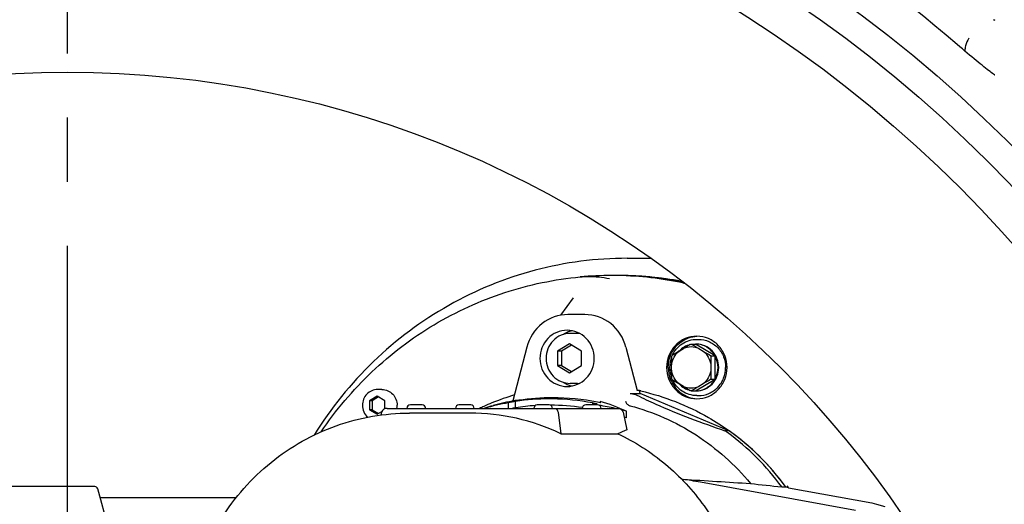
# Model space of a CAD drawing. Units: millimetres. Extents: x 0 to 297, y 0 to 420.
# Drawn here: x 137 to 168, y 155 to 170 of the extents above; entities that cross this region are included whole.
import ezdxf

# ---------------------------------------------------------------- set-up
doc = ezdxf.new("R2010")
doc.units = ezdxf.units.MM
doc.header["$LTSCALE"] = 27.377778
doc.linetypes.add('CENTER', pattern=[0.6, 0.375, -0.075, 0.075, -0.075])
doc.layers.get('0').update_dxf_attribs({"linetype": 'CONTINUOUS'})
for name, color, linetype in [('ACHSEN', 7, 'CONTINUOUS'), ('AUSFORMSCHRAEGEN', 7, 'CONTINUOUS'), ('BEZUGSACHSEN', 7, 'CONTINUOUS'), ('BOHRUNGEN', 7, 'CONTINUOUS'), ('KONSTRUKTIONSELEMENTE', 7, 'CONTINUOUS'), ('RUNDUNGEN', 7, 'CONTINUOUS'), ('ZEICHNUNGSBEMASSUNGEN', 7, 'CONTINUOUS')]:
    doc.layers.add(name, color=color, linetype=linetype)
doc.styles.get("Standard").update_dxf_attribs({"font": 'txt', "width": 0.7})
doc.styles.add('TEXTSTYLE_2', font='gdt', dxfattribs={"width": 0.7})
doc.dimstyles.new('DIMSTYLE_1', dxfattribs={"dimtxt": 3.5, "dimasz": 3.5, "dimexe": 1.5, "dimexo": 0, "dimgap": 0.875, "dimtad": 1, "dimdec": 3, "dimlfac": 10, "dimdsep": 46, "dimtxsty": 'Standard', "dimblk": '_FILLED', "dimblk1": '_FILLED', "dimblk2": '_FILLED', "dimcen": 0.09, "dimclrt": 5, "dimadec": 0, "dimazin": 0, "dimtp": 1.2, "dimtm": 1.2, "dimtfac": 1, "dimtdec": 3, "dimtofl": 0, "dimtmove": 0, "dimatfit": 3, "dimldrblk": '_FILLED', "dimfxl": 1, "dimtolj": 1, "dimarcsym": 0})

# ---------------------------------------------------------------- blocks, each defined once
blk = doc.blocks.new('_FILLED')
at = {"color": 0, "linetype": 'ByBlock'}
blk.add_solid([(0, 0), (-1, 0.125), (-1, -0.125)], dxfattribs=at)
blk = doc.blocks.new('*D6')
at = {"layer": 'ZEICHNUNGSBEMASSUNGEN', "color": 2, "linetype": 'Continuous', "transparency": 16777216}
for p, q in [((138.448, 189.8), (73.613, 189.821)), ((75.113, 189.821), (75.095, 136.471)), ((75.077, 83.121), (75.095, 136.471)), ((138.412, 83.1), (73.577, 83.121))]:
    blk.add_line(p, q, dxfattribs=at)
at = {"layer": 'ZEICHNUNGSBEMASSUNGEN', "color": 2, "linetype": 'Continuous', "transparency": 16777216, "xscale": 3.5, "yscale": 3.5, "zscale": 3.5}
for p, rotation in [((75.113, 189.821), 89.98084165350001), ((75.077, 83.121), 269.9808416535)]:
    blk.add_blockref('_FILLED', p, dxfattribs=dict(at, rotation=rotation))
at = {"layer": 'ZEICHNUNGSBEMASSUNGEN', "color": 5, "linetype": 'Continuous', "transparency": 16777216, "insert": (70.72, 136.472), "char_height": 3.5, "width": 22.375, "attachment_point": 2, "rotation": 89.9808, "line_spacing_factor": 0.9, "style": 'TEXTSTYLE_2'}
blk.add_mtext('{\\Fgdt;n}\\Ftxt;1067', dxfattribs=at)

msp = doc.modelspace()

# ---------------------------------------------------------------- linework, layer by layer
at = {"color": 7, "linetype": 'Continuous'}
for p, q in [((168.08152, 170.36513), (168.05881, 170.37967)), ((167.13005, 169.38285), (167.13005, 169.37892)), ((168.08085, 168.61704), (168.0657, 168.62687)), ((168.06581, 168.6268), (168.0657, 168.62687)), ((154.74667, 160.34973), (154.51374, 160.34973)), ((154.48785, 160.01161), (154.10148, 159.78067)), ((154.55256, 159.97294), (154.23089, 159.78067)), ((154.87422, 159.78067), (154.48785, 160.01161)), ((159.14073, 159.63326), (158.51287, 160.00853)), ((158.55946, 160.15798), (158.61123, 160.15798)), ((154.10148, 159.78067), (154.10148, 159.31879)), ((154.23089, 159.78067), (154.10148, 159.78067)), ((154.23089, 159.78067), (154.23089, 159.31879)), ((154.87422, 159.31879), (154.87422, 159.78067)), ((159.14073, 158.8827), (159.14073, 159.63326)), ((154.23089, 159.31879), (154.10148, 159.31879)), ((154.10148, 159.31879), (154.48785, 159.08785)), ((154.23089, 159.31879), (154.55256, 159.12653)), ((154.48785, 159.08785), (154.87422, 159.31879)), ((154.74667, 158.74973), (154.51374, 158.74973)), ((158.51287, 158.50742), (159.14073, 158.8827)), ((148.49133, 158.55113), (148.34898, 158.55113)), ((148.33604, 158.33981), (148.09455, 158.19547)), ((148.09455, 158.19547), (148.09455, 157.90679)), ((148.1722, 158.19547), (148.09455, 158.19547)), ((148.37486, 158.3166), (148.1722, 158.19547)), ((148.1722, 158.19547), (148.1722, 157.90679)), ((148.57752, 158.19547), (148.33604, 158.33981)), ((148.57752, 157.93452), (148.57752, 158.19547)), ((149.7752, 158.06098), (149.39783, 158.06098)), ((151.32812, 158.06098), (150.95075, 158.06098)), ((153.83209, 158.06098), (153.45472, 158.06098)), ((155.38501, 158.06098), (155.00764, 158.06098)), ((158.55946, 158.35798), (158.61123, 158.35798)), ((148.1722, 157.90679), (148.09455, 157.90679)), ((148.09455, 157.90679), (148.33604, 157.76246)), ((148.1722, 157.90679), (148.37486, 157.78566)), ((148.33604, 157.76246), (148.48564, 157.85188))]:
    msp.add_line(p, q, dxfattribs=at)
for points in [[(168.04592, 170.37966), (168.06106, 170.37356), (168.08521, 170.36246), (168.09109, 170.35937), (168.08152, 170.36513)], [(167.55908, 169.02), (167.49395, 169.07369), (167.42635, 169.12976), (167.35634, 169.18819), (167.28395, 169.24891), (167.20925, 169.31187), (167.13233, 169.37699), (167.05323, 169.44424), (166.97202, 169.51355), (166.88609, 169.58719)], [(167.93559, 168.72049), (167.8914, 168.75421), (167.84363, 168.79124), (167.79263, 168.8313), (167.73852, 168.87432), (167.68148, 168.9202), (167.62163, 168.9688), (167.55908, 169.02)], [(168.06581, 168.6268), (168.04282, 168.64239), (168.01176, 168.66429), (167.97596, 168.69035), (167.93559, 168.72049)], [(168.06212, 168.62507), (168.07692, 168.61825), (168.08938, 168.61179), (168.08085, 168.61704)]]:
    msp.add_lwpolyline(points, dxfattribs=at)
for centre, radius, start, end in [((138.43005, 136.44973), 43.6788, 49.346416, 87.999918), ((154.74667, 159.60279), 0.74694, 85.152454, 89.999984), ((158.51287, 159.30958), 0.69895, 88.303368, 89.999474), ((158.53262, 159.27449), 0.74017, 136.955177, 137.414729), ((158.46682, 159.25863), 0.77103, 359.951695, 29.069935), ((158.46682, 159.25733), 0.77103, 330.930058, 0.048298), ((154.74667, 159.49668), 0.74694, 270.000016, 274.847546), ((158.53262, 159.24147), 0.74017, 222.585289, 223.044818), ((149.39777, 157.94973), 0.11125, 89.999997, 179.08937), ((149.77527, 157.94973), 0.11125, 359.999997, 89.999997), ((150.95068, 157.94973), 0.11125, 89.999997, 179.999997), ((151.32818, 157.94973), 0.11125, 359.999997, 89.999997), ((153.45466, 157.94973), 0.11125, 89.999997, 179.08937), ((153.83216, 157.94973), 0.11125, 359.999997, 89.999997), ((155.00757, 157.94973), 0.11125, 89.999997, 179.999997), ((155.38507, 157.94973), 0.11125, 359.999997, 89.999997), ((148.45614, 158.05122), 0.51815, 348.695377, 359.990548)]:
    msp.add_arc(centre, radius, start, end, dxfattribs=at)
for points in [[(167.25988, 169.78615), (167.20756, 169.71325), (167.16919, 169.62837), (167.14861, 169.54103)], [(167.14861, 169.54103), (167.13643, 169.48936), (167.13005, 169.43594), (167.13005, 169.38285)]]:
    msp.add_open_spline(points, degree=3, dxfattribs=at)
for points, knots in [([(154.51374, 160.34973), (154.41249, 160.34973), (154.20693, 160.30752), (153.94893, 160.12824), (153.77744, 159.86243), (153.73759, 159.65349), (153.73759, 159.54973)], [0, 0, 0, 0, 0.24694537, 0.49568184, 0.74694811, 1, 1, 1, 1]), ([(158.34916, 159.98915), (158.28158, 159.97293), (158.15, 159.91983), (158.03953, 159.83093), (157.99169, 159.77971)], [0, 0, 0, 0, 0.49785853, 1, 1, 1, 1]), ([(159.14073, 159.63326), (159.11016, 159.68807), (159.03532, 159.79008), (158.88896, 159.90916), (158.71819, 159.98636), (158.59497, 160.00641), (158.53356, 160.00823)], [0, 0, 0, 0, 0.25292099, 0.50363751, 0.75240687, 1, 1, 1, 1]), ([(159.25856, 159.25798), (159.25856, 159.35547), (159.22127, 159.55159), (159.0609, 159.80097), (158.81992, 159.96899), (158.628, 160.00853), (158.53358, 160.00853)], [0, 0, 0, 0, 0.25398887, 0.50566063, 0.75401618, 1, 1, 1, 1]), ([(158.61123, 160.15798), (158.72445, 160.15798), (158.95458, 160.11056), (159.24354, 159.90909), (159.43585, 159.61005), (159.48056, 159.37488), (159.48056, 159.25798)], [0, 0, 0, 0, 0.2459838, 0.49433918, 0.74601025, 1, 1, 1, 1]), ([(153.73759, 159.54973), (153.73759, 159.44598), (153.77744, 159.23704), (153.94893, 158.97123), (154.20693, 158.79195), (154.41249, 158.74973), (154.51374, 158.74973)], [0, 0, 0, 0, 0.25305202, 0.50431817, 0.75305452, 1, 1, 1, 1]), ([(158.53358, 158.50743), (158.628, 158.50743), (158.81992, 158.54697), (159.0609, 158.71499), (159.22127, 158.96437), (159.25856, 159.16049), (159.25856, 159.25798)], [0, 0, 0, 0, 0.24598387, 0.49433946, 0.74601123, 1, 1, 1, 1]), ([(158.61123, 158.35798), (158.72445, 158.35798), (158.95458, 158.4054), (159.24354, 158.60687), (159.43585, 158.90591), (159.48056, 159.14107), (159.48056, 159.25798)], [0, 0, 0, 0, 0.2459838, 0.49433918, 0.74601025, 1, 1, 1, 1]), ([(157.99169, 158.73625), (158.03953, 158.68503), (158.15, 158.59613), (158.28158, 158.54303), (158.34916, 158.52681)], [0, 0, 0, 0, 0.50214147, 1, 1, 1, 1]), ([(158.51287, 158.50742), (158.576, 158.50742), (158.7032, 158.52476), (158.88019, 158.60092), (159.03199, 158.72173), (159.10931, 158.82637), (159.14073, 158.8827)], [0, 0, 0, 0, 0.24759231, 0.49632483, 0.74702999, 1, 1, 1, 1]), ([(148.34898, 158.55113), (148.28577, 158.55113), (148.15741, 158.52475), (147.99631, 158.41272), (147.8892, 158.24659), (147.86431, 158.116), (147.86431, 158.05113)], [0, 0, 0, 0, 0.24676387, 0.49542836, 0.74677106, 1, 1, 1, 1]), ([(148.49133, 158.55113), (148.55423, 158.55113), (148.68208, 158.52479), (148.84261, 158.41286), (148.94945, 158.24673), (148.97429, 158.11608), (148.97429, 158.05113)], [0, 0, 0, 0, 0.24598391, 0.49433939, 0.74601183, 1, 1, 1, 1]), ([(147.86431, 158.05113), (147.86431, 157.97851), (147.89545, 157.8322), (147.98547, 157.71239), (148.04023, 157.66571)], [0, 0, 0, 0, 0.50227924, 1, 1, 1, 1])]:
    msp.add_open_spline(points, degree=3, knots=knots, dxfattribs=at)
at = {"layer": 'ACHSEN', "color": 2, "linetype": 'CENTER'}
msp.add_line((138.43005, 136.44973), (138.43005, 190.73267), dxfattribs=at)
at = {"layer": 'AUSFORMSCHRAEGEN', "color": 7, "linetype": 'Continuous'}
for p, q in [((151.29753, 157.79973), (149.37176, 157.79973)), ((154.20648, 157.14035), (156.02927, 157.14035))]:
    msp.add_line(p, q, dxfattribs=at)
msp.add_arc((205.09066, 43.96835), 123.34878, 113.2884382, 113.4372968, dxfattribs=at)
msp.add_ellipse((150.9621, 150.44973), major_axis=(3.40957, 6.60828), ratio=0.94370486, start_param=0.02630373, end_param=0.45312015, dxfattribs=at)
msp.add_open_spline([(156.02927, 157.14035), (156.5743, 156.88374), (157.60653, 156.22277), (158.8564, 154.87073), (159.74029, 153.24029), (160.04808, 152.03568), (160.12706, 151.42457)], degree=3, knots=[0, 0, 0, 0, 0.24701952, 0.49614417, 0.74732905, 1, 1, 1, 1], dxfattribs=at)
at = {"layer": 'BEZUGSACHSEN', "color": 7, "linetype": 'Continuous'}
for centre, radius, start, end in [((154.75334, 159.59098), 0.86003, 115.318867, 122.358503), ((154.74967, 159.59799), 0.85213, 106.913999, 115.297738), ((154.74818, 159.60277), 0.84712, 101.552709, 106.911084), ((154.75334, 159.50849), 0.86003, 237.641198, 244.681125), ((154.74967, 159.50148), 0.85213, 244.702255, 253.085994), ((154.74818, 159.4967), 0.84712, 253.088909, 258.44729)]:
    msp.add_arc(centre, radius, start, end, dxfattribs=at)
for points, knots in [([(154.41021, 160.44973), (154.18726, 160.44973), (153.71898, 160.25008), (153.54088, 159.77821), (153.54088, 159.54973)], [0, 0, 0, 0, 0.493873, 1, 1, 1, 1]), ([(155.27954, 159.54973), (155.27954, 159.77821), (155.10143, 160.25008), (154.63316, 160.44973), (154.41021, 160.44973)], [0, 0, 0, 0, 0.506127, 1, 1, 1, 1]), ([(153.54088, 159.54973), (153.54088, 159.32125), (153.71898, 158.84939), (154.18726, 158.64973), (154.41021, 158.64973)], [0, 0, 0, 0, 0.506127, 1, 1, 1, 1]), ([(154.41021, 158.64973), (154.63316, 158.64973), (155.10143, 158.84939), (155.27954, 159.32125), (155.27954, 159.54973)], [0, 0, 0, 0, 0.493873, 1, 1, 1, 1])]:
    msp.add_open_spline(points, degree=3, knots=knots, dxfattribs=at)
at = {"layer": 'BOHRUNGEN', "color": 7, "linetype": 'Continuous'}
for points, knots in [([(158.55946, 160.25797), (158.43366, 160.25797), (158.17796, 160.20529), (157.8569, 159.98143), (157.64322, 159.64918), (157.59354, 159.38788), (157.59354, 159.25798)], [0, 0, 0, 0, 0.24598283, 0.49433819, 0.74599778, 1, 1, 1, 1]), ([(157.72211, 159.64876), (157.79083, 159.81633), (158.02204, 160.11839), (158.38187, 160.24667), (158.55959, 160.25654)], [0, 0, 0, 0, 0.50434512, 1, 1, 1, 1]), ([(159.52539, 159.25798), (159.52539, 159.38788), (159.47571, 159.64918), (159.26202, 159.98143), (158.94097, 160.20529), (158.68526, 160.25797), (158.55946, 160.25797)], [0, 0, 0, 0, 0.25400222, 0.50566181, 0.75401717, 1, 1, 1, 1]), ([(157.59354, 159.25798), (157.59354, 159.12808), (157.64322, 158.86678), (157.8569, 158.53453), (158.17796, 158.31067), (158.43366, 158.25799), (158.55946, 158.25799)], [0, 0, 0, 0, 0.25400222, 0.50566181, 0.75401717, 1, 1, 1, 1]), ([(158.55946, 158.25799), (158.68526, 158.25799), (158.94097, 158.31067), (159.26202, 158.53453), (159.47571, 158.86678), (159.52539, 159.12808), (159.52539, 159.25798)], [0, 0, 0, 0, 0.24598283, 0.49433819, 0.74599778, 1, 1, 1, 1]), ([(157.72211, 158.8672), (157.79083, 158.69962), (158.02204, 158.39757), (158.38187, 158.26929), (158.55959, 158.25941)], [0, 0, 0, 0, 0.50434512, 1, 1, 1, 1])]:
    msp.add_open_spline(points, degree=3, knots=knots, dxfattribs=at)
for points in [[(157.6453, 159.25798), (157.6453, 159.39073), (157.67174, 159.52594), (157.72211, 159.64876)], [(157.6453, 159.25798), (157.6453, 159.12523), (157.67174, 158.99002), (157.72211, 158.8672)]]:
    msp.add_open_spline(points, degree=3, dxfattribs=at)
at = {"layer": 'KONSTRUKTIONSELEMENTE', "color": 7, "linetype": 'Continuous'}
for p, q in [((156.33302, 162.74973), (157.0732, 162.74973)), ((158.08438, 162.00768), (158.06108, 162.01207)), ((158.1342, 161.95583), (158.15708, 161.9509)), ((154.20986, 160.92767), (154.61912, 161.48866)), ((154.97961, 160.94973), (154.43609, 160.94973)), ((158.34918, 159.98905), (158.38262, 160.00853)), ((158.38262, 160.00853), (158.51287, 160.00853)), ((153.12636, 159.91125), (152.68001, 158.18667)), ((156.28934, 159.91125), (156.64996, 158.5179)), ((157.75477, 159.63326), (157.7711, 159.64328)), ((157.98786, 159.77514), (157.99312, 159.77831)), ((157.99312, 159.77831), (158.1356, 159.86348)), ((158.62097, 159.86348), (158.76345, 159.77831)), ((157.75044, 159.17282), (157.75044, 159.34314)), ((157.75411, 159.60332), (157.75477, 159.63326)), ((159.00614, 159.34314), (159.00614, 159.17282)), ((159.01048, 159.63326), (159.14073, 159.63326)), ((157.75477, 158.8827), (157.75411, 158.91264)), ((157.7711, 158.87267), (157.75477, 158.8827)), ((157.99312, 158.73764), (157.98786, 158.74082)), ((158.1356, 158.65248), (157.99312, 158.73764)), ((158.76345, 158.73764), (158.62097, 158.65248)), ((159.01048, 158.8827), (159.14073, 158.8827)), ((156.42742, 158.42454), (156.74848, 158.42454)), ((156.72451, 158.51715), (156.64686, 158.51715)), ((156.64733, 158.53383), (156.65315, 158.5326)), ((156.74848, 158.42454), (156.72451, 158.51715)), ((159.58712, 157.23719), (156.74848, 158.42454)), ((158.38262, 158.50742), (158.34917, 158.52691)), ((158.38262, 158.50742), (158.51287, 158.50742)), ((152.53684, 157.94973), (152.53684, 158.12863)), ((152.76524, 157.97148), (152.76524, 158.17437)), ((155.21205, 158.06098), (155.21205, 158.08196)), ((155.47089, 158.12826), (155.46282, 158.12997)), ((155.47677, 158.127), (155.47089, 158.12826)), ((148.47643, 157.82578), (148.45664, 157.73414)), ((148.65735, 157.94973), (156.02196, 157.94973)), ((151.77097, 157.95386), (151.77097, 157.96129)), ((154.12102, 157.82578), (154.20648, 157.14035)), ((156.20289, 157.82578), (156.32346, 157.26743)), ((156.30739, 157.64924), (156.30739, 157.86144)), ((159.58712, 157.23719), (159.45771, 157.23719)), ((159.5841, 157.23935), (159.59682, 157.23024)), ((158.67272, 155.59752), (163.63397, 154.69186)), ((139.3041, 155.44973), (134.45601, 155.44973)), ((140.49252, 151.456), (139.40043, 155.37657)), ((161.2742, 155.43918), (161.37773, 155.43918)), ((161.4675, 155.45101), (161.45657, 155.46324)), ((161.4909, 155.4138), (164.15276, 154.92788)), ((139.47755, 155.09973), (143.83721, 155.09973)), ((164.15276, 154.92788), (164.30514, 154.89024)), ((164.30532, 154.89089), (164.56908, 154.81065))]:
    msp.add_line(p, q, dxfattribs=at)
for radius in [53.35, 42.5, 41.6, 40.375, 32.25]:
    msp.add_circle((138.43005, 136.44973), radius, dxfattribs=at)
for centre, radius, start, end in [((155.83393, 151.22542), 10.97429, 90.001146, 95.240845), ((155.83398, 151.22519), 10.97452, 88.920772, 90.001436), ((155.83011, 151.19683), 11.00295, 77.912438, 88.903392), ((156.03795, 151.20037), 10.99936, 79.401149, 89.985327), ((156.04077, 151.24493), 10.9548, 89.594118, 89.999988), ((156.03794, 151.2013), 10.99845, 79.400174, 89.580982), ((173.94735, 133.21589), 30.98557, 120.225285, 120.683411), ((174.83202, 186.76891), 31.41178, 238.421283, 238.930223), ((173.99043, 133.22524), 30.99968, 121.078875, 121.547808), ((158.37829, 159.30019), 0.61334, 66.691731, 113.308262), ((174.95857, 187.07445), 31.73894, 239.318852, 239.835982), ((174.55889, 159.23595), 16.80879, 178.747669, 179.63462), ((176.18916, 159.23145), 17.18338, 178.660093, 179.627561), ((174.55887, 159.28), 16.80878, 180.365374, 181.252319), ((176.18916, 159.28451), 17.18338, 180.372432, 181.339901), ((173.14288, 183.89747), 29.3689, 238.43917, 238.934138), ((176.22474, 129.28531), 34.23941, 120.182894, 120.662258), ((154.94955, 150.91015), 7.79237, 106.56475, 112.205397), ((155.05805, 150.9937), 7.7058, 77.510511, 78.057075), ((155.05195, 150.96571), 7.73445, 77.51169, 78.052156), ((155.05177, 150.96489), 7.73528, 77.189452, 77.511694), ((158.37829, 159.21577), 0.61334, 246.691731, 293.308262), ((174.95231, 187.00927), 32.9683, 239.330359, 239.76093), ((173.86715, 133.33246), 29.55586, 121.053791, 121.59469), ((154.95818, 150.88951), 7.81474, 112.206782, 114.25626), ((153.79936, 150.9287), 7.30979, 99.945849, 106.149084), ((153.99866, 150.93646), 7.36957, 99.858318, 105.395691), ((153.84174, 150.95722), 7.29699, 90.007362, 98.483664), ((153.94526, 150.95964), 7.32957, 90.007263, 98.445609), ((153.8408, 150.97562), 7.27859, 89.189973, 89.999939), ((153.83879, 150.94846), 7.30578, 79.102244, 89.177224), ((153.94207, 150.94726), 7.34195, 78.67381, 89.982291), ((153.8373, 150.94529), 7.30917, 77.869551, 79.095496), ((153.94091, 150.94801), 7.34144, 78.03561, 78.663853), ((154.96717, 150.86941), 7.83676, 114.255834, 115.351556), ((153.84177, 150.94696), 7.10652, 93.665448, 98.713008), ((153.83988, 150.94446), 7.10899, 81.421481, 89.726235), ((154.82631, 150.7625), 7.96062, 53.681296, 54.423588), ((154.72197, 150.63681), 8.1237, 36.239076, 53.613399), ((154.85858, 150.64364), 8.11382, 36.803322, 54.353992), ((154.85573, 150.64071), 8.11787, 36.347878, 54.265491), ((188.50061, 617.06454), 462.37832, 266.2327716, 266.5002911), ((197.42078, 490.29393), 336.80006, 263.6680228, 263.8389467), ((139.3041, 155.34973), 0.1, 15.562939, 90), ((154.7835, 150.58349), 8.20997, 36.583665, 36.825485), ((154.78068, 150.58141), 8.21347, 36.367527, 36.583656), ((154.76532, 150.56973), 8.23277, 36.20095, 36.372797), ((154.77671, 150.57848), 8.21841, 36.191158, 36.367531)]:
    msp.add_arc(centre, radius, start, end, dxfattribs=at)
for centre, major_axis, ratio, start_param, end_param in [((154.98223, 150.44973), (9.75246, 0), 0.81336574, 1.80012809, 1.82424791), ((153.17349, 150.44973), (0, 7.77186), 0.70982861, 0.05526474, 0.07922292), ((156.97826, 150.44973), (15.03208, 0), 0.51127084, 1.6777737, 1.68856475), ((153.9393, 150.44973), (8.4641, 0), 0.91208848, 1.4030129, 1.4198538), ((153.92531, 150.44973), (0, 7.93894), 0.83731782, -0.36649613, -0.23465312), ((155.17898, 150.44973), (0, 8.73274), 0.07155174, -0.49674943, -0.4860459), ((155.2505, 150.44973), (9.86044, 0), 0.81336574, 1.90197924, 1.93144292), ((152.92012, 150.44973), (0, 7.68403), 0.70982861, 0.16127895, 0.2122762), ((154.96056, 150.44973), (9.50468, 0), 0.81336574, 1.80387324, 1.81574894), ((153.9393, 150.44973), (8.4641, 0), 0.91208848, 1.33133143, 1.39276312), ((153.9393, 150.44973), (8.4641, 0), 0.91208848, 1.28723183, 1.30547413), ((153.92966, 150.44973), (8.24377, 0), 0.91208848, 1.2782136, 1.28710373)]:
    msp.add_ellipse(centre, major_axis=major_axis, ratio=ratio, start_param=start_param, end_param=end_param, dxfattribs=at)
for points, knots in [([(156.33302, 162.74973), (155.34306, 162.74973), (153.34991, 162.4907), (150.55774, 161.35056), (148.12769, 159.53434), (146.8523, 157.95083), (146.32037, 157.09413)], [0, 0, 0, 0, 0.24794552, 0.4968517, 0.74743618, 1, 1, 1, 1]), ([(146.54317, 157.1989), (147.01346, 157.89276), (148.10263, 159.17919), (150.10619, 160.70144), (152.38116, 161.74102), (154.0124, 162.07866), (154.83182, 162.15386)], [0, 0, 0, 0, 0.25250855, 0.50313609, 0.75211559, 1, 1, 1, 1]), ([(154.83116, 162.1538), (154.91569, 162.16156), (155.22731, 162.17807), (155.54062, 162.14734), (155.76337, 162.10394)], [0, 0, 0, 0, 0.2722291, 1, 1, 1, 1]), ([(154.43609, 160.94972), (154.14425, 160.94972), (153.53906, 160.73866), (153.2008, 160.19883), (153.12636, 159.91125)], [0, 0, 0, 0, 0.49557016, 1, 1, 1, 1]), ([(156.28934, 159.91125), (156.21491, 160.19883), (155.87664, 160.73865), (155.27145, 160.94972), (154.97961, 160.94972)], [0, 0, 0, 0, 0.50442971, 1, 1, 1, 1]), ([(157.75044, 159.34314), (157.76112, 159.42757), (157.81471, 159.59303), (157.92721, 159.72602), (157.99312, 159.77831)], [0, 0, 0, 0, 0.50283014, 1, 1, 1, 1]), ([(158.76345, 159.77831), (158.82937, 159.72602), (158.94187, 159.59303), (158.99546, 159.42757), (159.00614, 159.34314)], [0, 0, 0, 0, 0.49716986, 1, 1, 1, 1]), ([(157.99312, 158.73764), (157.92721, 158.78994), (157.81471, 158.92293), (157.76112, 159.08839), (157.75044, 159.17282)], [0, 0, 0, 0, 0.49716986, 1, 1, 1, 1]), ([(159.00614, 159.17282), (158.99546, 159.08839), (158.94187, 158.92293), (158.82937, 158.78994), (158.76345, 158.73764)], [0, 0, 0, 0, 0.50283014, 1, 1, 1, 1]), ([(156.42742, 158.42454), (156.43746, 158.42454), (156.5096, 158.42119), (156.58175, 158.40151), (156.63738, 158.37372)], [0, 0, 0, 0, 0.13907101, 1, 1, 1, 1]), ([(156.64995, 158.5179), (156.65001, 158.51762), (156.64853, 158.517), (156.64767, 158.51715), (156.64686, 158.51715)], [0, 0, 0, 0, 0.26787437, 1, 1, 1, 1]), ([(156.7669, 158.50763), (157.52122, 158.33611), (158.50283, 157.95037), (159.3725, 157.39056), (159.5841, 157.23935)], [0, 0, 0, 0, 0.74839275, 1, 1, 1, 1]), ([(156.27447, 158.17599), (156.28507, 158.14213), (156.3243, 158.0784), (156.39046, 158.04484), (156.42464, 158.03571)], [0, 0, 0, 0, 0.50068121, 1, 1, 1, 1]), ([(156.63738, 158.37372), (156.83701, 158.27399), (157.75545, 157.84337), (158.70854, 157.49071), (159.45771, 157.23719)], [0, 0, 0, 0, 0.22005526, 1, 1, 1, 1]), ([(142.42104, 152.18981), (142.60714, 152.97461), (143.23684, 154.49078), (144.85608, 156.32586), (146.97675, 157.52269), (148.57892, 157.79973), (149.37176, 157.79973)], [0, 0, 0, 0, 0.2522765, 0.50297768, 0.75201438, 1, 1, 1, 1]), ([(148.65735, 157.94973), (148.61989, 157.94973), (148.54111, 157.93172), (148.48483, 157.86468), (148.47643, 157.82578)], [0, 0, 0, 0, 0.4848643, 1, 1, 1, 1]), ([(154.01656, 157.94973), (154.03959, 157.94973), (154.09655, 157.91914), (154.11674, 157.86009), (154.12102, 157.82578)], [0, 0, 0, 0, 0.39965511, 1, 1, 1, 1]), ([(156.02196, 157.94973), (156.05942, 157.94973), (156.1382, 157.93172), (156.19449, 157.86468), (156.20289, 157.82578)], [0, 0, 0, 0, 0.4848643, 1, 1, 1, 1]), ([(156.42152, 158.03654), (157.16554, 157.83781), (158.60573, 157.19708), (159.77972, 156.1474), (160.27543, 155.5485)], [0, 0, 0, 0, 0.49763261, 1, 1, 1, 1]), ([(158.12088, 155.68532), (158.20513, 155.67976), (158.38883, 155.6455), (158.57253, 155.61581), (158.67272, 155.59752)], [0, 0, 0, 0, 0.45325778, 1, 1, 1, 1]), ([(161.37541, 155.43862), (161.37531, 155.43877), (161.37644, 155.43947), (161.37708, 155.43918), (161.37773, 155.43918)], [0, 0, 0, 0, 0.22498842, 1, 1, 1, 1]), ([(161.40778, 155.43008), (161.40031, 155.43169), (161.39068, 155.43555), (161.37745, 155.43574), (161.37541, 155.43862)], [0, 0, 0, 0, 0.68422925, 1, 1, 1, 1]), ([(161.49092, 155.41379), (161.46926, 155.41775), (161.44151, 155.423), (161.41386, 155.42876), (161.40778, 155.43008)], [0, 0, 0, 0, 0.77960436, 1, 1, 1, 1]), ([(161.45657, 155.46324), (161.45519, 155.4648), (161.45329, 155.46719), (161.45104, 155.46998), (161.45106, 155.47112)], [0, 0, 0, 0, 0.64558912, 1, 1, 1, 1])]:
    msp.add_open_spline(points, degree=3, knots=knots, dxfattribs=at)
msp.add_open_spline([(161.49369, 155.41337), (161.48551, 155.42628), (161.4774, 155.43937), (161.4675, 155.45101)], degree=3, dxfattribs=at)
at = {"layer": 'RUNDUNGEN', "color": 7, "linetype": 'Continuous'}
for centre, start, end in [((158.61226, 159.25808), 158.084183, 180.006376), ((158.61226, 159.25788), 179.993614, 201.915709)]:
    msp.add_arc(centre, 0.92554, start, end, dxfattribs=at)
for points, knots in [([(157.77081, 159.64344), (157.80566, 159.71927), (157.89645, 159.8616), (158.08548, 160.02794), (158.31236, 160.13378), (158.47753, 160.15798), (158.55946, 160.15798)], [0, 0, 0, 0, 0.25253082, 0.5031731, 0.75209535, 1, 1, 1, 1]), ([(158.55946, 158.35798), (158.47753, 158.35798), (158.31236, 158.38218), (158.08548, 158.48802), (157.89646, 158.65436), (157.80566, 158.79669), (157.77081, 158.87252)], [0, 0, 0, 0, 0.24790451, 0.49682677, 0.74746914, 1, 1, 1, 1])]:
    msp.add_open_spline(points, degree=3, knots=knots, dxfattribs=at)

# ---------------------------------------------------------------- dimensions: what is measured, and where the dimension line sits
at = {"layer": 'ZEICHNUNGSBEMASSUNGEN', "color": 2, "linetype": 'Continuous'}
dim = msp.add_linear_dim(base=(75.11308, 189.82091), p1=(138.41222, 83.09974), p2=(138.44789, 189.79973), angle=89.980842, text='%%c<>', dimstyle='DIMSTYLE_1', dxfattribs=at)
dim.commit()
dim.dimension.update_dxf_attribs({"geometry": '*D6', "text_midpoint": (75.09525, 136.47091), "dimtype": 160})

doc.saveas('drawing.dxf')
